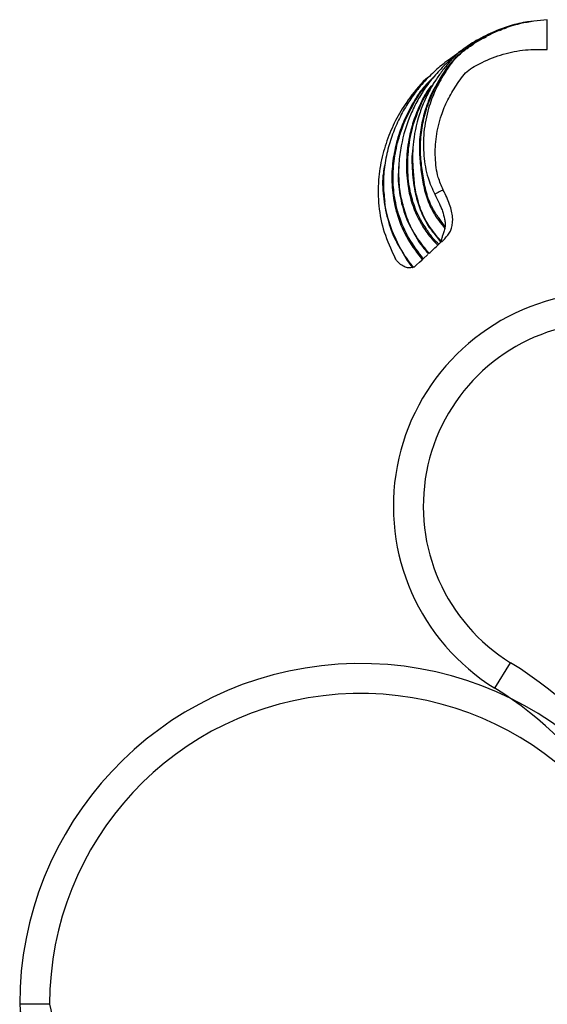
# Model space of a CAD drawing. Units: millimetres. Extents: x 35 to 2044, y 35 to 1435.
# Drawn here: x 583 to 671, y 971 to 1136 of the extents above; entities that cross this region are included whole.
import ezdxf

# ---------------------------------------------------------------- set-up
doc = ezdxf.new("R2010")
doc.units = ezdxf.units.MM
doc.header["$LTSCALE"] = 7

msp = doc.modelspace()

# ---------------------------------------------------------------- linework, layer by layer
at = {"color": 7, "linetype": 'Continuous', "lineweight": 25}
for p, q in [((670.85, 1131.06), (670.85, 1136.06)), ((650.11, 1096.08), (650.84, 1096.76)), ((662.09, 1024.23), (664.72, 1028.49)), ((587.6, 971.36), (582.6, 971.36))]:
    msp.add_line(p, q, dxfattribs=at)
at = {"color": 8, "linetype": 'Continuous', "lineweight": 25}
for p, q in [((653.79, 1101.42), (653.01, 1102.5)), ((652.44, 1099.62), (653, 1098.88))]:
    msp.add_line(p, q, dxfattribs=at)
at = {"color": 7, "linetype": 'Continuous', "lineweight": 25, "flags": 128}
for points in [[(658.54, 1132.02), (658.54, 1132.02)], [(651.08, 1096.98), (651.24, 1097.13), (651.59, 1097.45), (652.06, 1097.89), (652.33, 1098.14)], [(648.68, 1094.75), (648.99, 1095.04), (649.47, 1095.49), (649.93, 1095.91)]]:
    msp.add_lwpolyline(points, dxfattribs=at)
at = {"color": 7, "linetype": 'Continuous', "lineweight": 25}
for centre, radius, start, end in [((680.87, 1054.68), 35.77, 100.2135, 238.3319), ((680.87, 1054.68), 30.77, 100.2135, 238.3319), ((639.6, 971.36), 57, 7.5047, 180), ((629.48, 971.36), 67.12, 6.3679, 58.3319), ((639.6, 971.36), 52, 8.2395, 180), ((629.48, 971.36), 62.12, 6.8848, 58.3319)]:
    msp.add_arc(centre, radius, start, end, dxfattribs=at)
for points, knots in [([(669.7, 1135.93), (668.98, 1135.87), (667.26, 1135.73), (664.7, 1135.09), (661.81, 1134.06), (659.13, 1132.72), (656.72, 1131.14), (654.9, 1129.53), (653.56, 1127.9), (652.38, 1126.3), (651.31, 1124.55), (650.29, 1122.53), (649.09, 1119.39), (648.37, 1115.9), (648.27, 1112.29), (648.51, 1109.57), (648.7, 1107.37), (649.1, 1106.15), (649.22, 1105.76)], [0, 0, 0, 0, 0.051512, 0.123213, 0.187575, 0.270397, 0.336921, 0.3931, 0.443122, 0.487473, 0.535196, 0.589345, 0.649111, 0.775373, 0.84146, 0.906986, 0.969977, 1, 1, 1, 1]), ([(670.85, 1136.06), (669.35, 1135.89), (666.37, 1135.56), (662.09, 1134.08), (658.5, 1132.09), (655.47, 1129.87), (653.62, 1127.09), (652.04, 1124.26), (650.82, 1120.97), (650.1, 1117.28), (650.1, 1113.35), (650.7, 1109.81), (651.61, 1107.76), (652.02, 1106.86)], [0, 0, 0, 0, 0.1091191, 0.2177412, 0.3259032, 0.4067004, 0.487358, 0.5660398, 0.6427002, 0.7418017, 0.8375123, 0.9281041, 1, 1, 1, 1]), ([(660.64, 1133.14), (660.17, 1132.94), (658.88, 1132.4), (657, 1131.09), (654.94, 1129.22), (653.35, 1127.09), (652.5, 1125.55), (652.13, 1124.88)], [0, 0, 0, 0, 0.125813, 0.345232, 0.563301, 0.811447, 1, 1, 1, 1]), ([(663.95, 1134.64), (663.74, 1134.58), (663.35, 1134.48), (663, 1134.28), (662.83, 1134.19)], [0, 0, 0, 0, 0.534167, 1, 1, 1, 1]), ([(653.01, 1102.5), (652.65, 1102.98), (651.72, 1104.19), (650.74, 1106.5), (650.15, 1109.21), (649.74, 1112.04), (649.56, 1114.96), (649.84, 1118.02), (650.41, 1120.42), (651.11, 1122.49), (651.94, 1124.44), (653.32, 1126.84), (654.99, 1129.17), (656.81, 1130.87), (658.05, 1131.67), (658.56, 1132)], [0, 0, 0, 0, 0.054917, 0.138415, 0.22484, 0.308944, 0.394691, 0.489173, 0.585625, 0.617595, 0.687124, 0.776584, 0.86747, 0.945453, 1, 1, 1, 1]), ([(656.14, 1130.6), (656.09, 1130.56), (655.18, 1129.91), (653.5, 1128.77), (651.29, 1126.81), (649.42, 1124.78), (647.77, 1122.54), (646.37, 1120.18), (645.18, 1117.57), (644.23, 1114.75), (643.59, 1111.75), (643.33, 1108.67), (643.55, 1106.63), (643.65, 1105.63)], [0, 0, 0, 0, 0.0061683, 0.1137846, 0.2058911, 0.3074197, 0.3950307, 0.4886997, 0.585959, 0.6867342, 0.7916733, 0.897518, 1, 1, 1, 1]), ([(656.53, 1130.9), (656.47, 1130.86), (655.54, 1130.23), (654.06, 1128.88), (652.08, 1126.83), (650.48, 1124.76), (649.11, 1122.55), (647.55, 1119.38), (646.47, 1115.82), (645.97, 1112.05), (645.95, 1109.15), (646.19, 1106.81), (646.57, 1105.52), (646.68, 1105.13)], [0, 0, 0, 0, 0.0079748, 0.1146763, 0.2049759, 0.3000012, 0.3823824, 0.4721583, 0.6613627, 0.761141, 0.8611401, 0.9589668, 1, 1, 1, 1]), ([(653.42, 1107.59), (653.13, 1108.28), (652.39, 1109.99), (652.03, 1113.06), (652.18, 1116.57), (652.96, 1119.82), (654.14, 1122.69), (655.63, 1125.11), (657.28, 1127.57), (660.2, 1129.09), (663.43, 1130.38), (667.14, 1131.13), (669.62, 1131.08), (670.85, 1131.06)], [0, 0, 0, 0, 0.063187, 0.157508, 0.257235, 0.359624, 0.438303, 0.518853, 0.601067, 0.682886, 0.790546, 0.896412, 1, 1, 1, 1]), ([(651.2, 1126.63), (651.13, 1126.58), (649.81, 1125.58), (648.01, 1123.32), (645.81, 1120.01), (644.26, 1116.67), (643.14, 1113.07), (642.49, 1109.11), (642.55, 1104.86), (643.42, 1100.44), (644.69, 1097.7), (645.33, 1096.32)], [0, 0, 0, 0, 0.00807, 0.148888, 0.257097, 0.367505, 0.479976, 0.596561, 0.728029, 0.862566, 1, 1, 1, 1]), ([(650.72, 1100.91), (650.3, 1101.55), (649.33, 1103.01), (648.3, 1105.61), (647.57, 1108.86), (647.41, 1112.54), (647.92, 1117.09), (649.21, 1120.93), (650.72, 1123.91), (651.58, 1125.05), (651.97, 1125.58)], [0, 0, 0, 0, 0.087504, 0.200428, 0.316705, 0.465958, 0.619476, 0.837213, 0.924789, 1, 1, 1, 1]), ([(648.4, 1114.99), (648.38, 1114.85), (648.14, 1113.43), (648.24, 1110.68), (648.63, 1107.16), (649.59, 1104.1), (650.79, 1101.63), (651.91, 1100.26), (652.44, 1099.62)], [0, 0, 0, 0, 0.02656, 0.263216, 0.499511, 0.674395, 0.849281, 1, 1, 1, 1]), ([(643.65, 1111.71), (643.57, 1111.29), (643.22, 1109.6), (643.33, 1106.53), (644.05, 1102.73), (645.14, 1099.59), (646.17, 1097.9), (646.53, 1097.32)], [0, 0, 0, 0, 0.084211, 0.343941, 0.604748, 0.861958, 1, 1, 1, 1]), ([(646.03, 1111.86), (645.97, 1111.08), (645.81, 1109.05), (646.29, 1105.77), (647.29, 1102.46), (648.4, 1100.57), (648.87, 1099.77)], [0, 0, 0, 0, 0.184962, 0.482264, 0.779549, 1, 1, 1, 1]), ([(648.44, 1094.64), (648.27, 1094.86), (647.25, 1096.16), (645.64, 1098.79), (644.17, 1102.6), (643.54, 1105.84), (643.45, 1107.7), (643.42, 1108.3)], [0, 0, 0, 0, 0.05678, 0.334553, 0.621837, 0.879627, 1, 1, 1, 1]), ([(653.42, 1107.59), (653.42, 1107.59), (653.36, 1107.56), (653.13, 1107.46), (652.74, 1107.24), (652.33, 1107.02), (652.09, 1106.91), (652.02, 1106.86), (652.02, 1106.86)], [0, 0, 0, 0, 0.000033, 0.129769, 0.481507, 0.836234, 0.999967, 1, 1, 1, 1]), ([(652.02, 1106.86), (652.27, 1106.38), (652.51, 1105.92), (652.83, 1105.22), (652.93, 1104.98), (653.13, 1104.52), (653.22, 1104.28), (653.46, 1103.6), (653.58, 1103.15), (653.71, 1102.49), (653.74, 1102.27), (653.78, 1101.83), (653.79, 1101.62), (653.79, 1101.42)], [0, 0, 0, 0, 0.25, 0.25, 0.375, 0.375, 0.5, 0.5, 0.75, 0.75, 0.875, 0.875, 1, 1, 1, 1]), ([(653.69, 1099.4), (654.04, 1099.81), (654.82, 1100.72), (655.17, 1102.65), (654.71, 1104.86), (653.93, 1106.56), (653.48, 1107.48), (653.42, 1107.59)], [0, 0, 0, 0, 0.2107721, 0.46702, 0.7137757, 0.9627751, 1, 1, 1, 1]), ([(651.08, 1096.98), (650.42, 1097.79), (649.07, 1099.42), (647.55, 1102.17), (646.97, 1104.17), (646.68, 1105.13)], [0, 0, 0, 0, 0.334509, 0.67754, 1, 1, 1, 1]), ([(653.07, 1099), (652.36, 1099.85), (651.05, 1101.41), (649.74, 1103.92), (649.27, 1105.56), (649.07, 1106.29)], [0, 0, 0, 0, 0.393757, 0.726807, 1, 1, 1, 1]), ([(653.73, 1101.12), (653.65, 1100.87), (653.57, 1100.64), (653.42, 1100.19), (653.35, 1099.98), (653.23, 1099.61), (653.18, 1099.44), (653.11, 1099.17), (653.08, 1099.07), (653.07, 1099)], [0, 0, 0, 0, 0.25, 0.25, 0.5, 0.5, 0.75, 0.75, 1, 1, 1, 1]), ([(652.33, 1098.14), (652.56, 1098.35), (652.93, 1098.7), (653.39, 1099.12), (653.62, 1099.33), (653.69, 1099.4)], [0, 0, 0, 0, 0.500089, 0.83744, 1, 1, 1, 1]), ([(653, 1098.88), (652.99, 1098.86), (652.98, 1098.84), (652.96, 1098.82), (652.95, 1098.8), (652.93, 1098.78), (652.91, 1098.75), (652.89, 1098.73), (652.87, 1098.71), (652.86, 1098.68), (652.82, 1098.64), (652.78, 1098.59), (652.74, 1098.55), (652.72, 1098.53), (652.71, 1098.51), (652.69, 1098.5)], [0.0001610509, 0.0001610509, 0.0001610509, 0.0001610509, 0.0002522406, 0.0002522406, 0.0002522406, 0.0003783377, 0.0003783377, 0.0003783377, 0.0005044348, 0.0005044348, 0.0005044348, 0.000757791, 0.000757791, 0.000757791, 0.0008527355, 0.0008527355, 0.0008527355, 0.0008527355]), ([(648.29, 1094.61), (648.09, 1094.57), (647.65, 1094.49), (646.88, 1094.71), (646.12, 1095.22), (645.61, 1095.82), (645.39, 1096.22), (645.33, 1096.32)], [0, 0, 0, 0, 0.198909, 0.436803, 0.673926, 0.913282, 1, 1, 1, 1]), ([(648.29, 1094.61), (648.33, 1094.62), (648.4, 1094.64), (648.43, 1094.64), (648.44, 1094.64)], [0, 0, 0, 0, 0.528408, 1, 1, 1, 1]), ([(648.68, 1094.75), (648.6, 1094.69), (648.51, 1094.64), (648.45, 1094.64), (648.44, 1094.64)], [0, 0, 0, 0, 0.937018, 1, 1, 1, 1]), ([(582.6, 971.36), (582.87, 968.85), (583.21, 965.66), (584.5, 960.76), (585.8, 957.05), (587.72, 953.08), (590.08, 949.08), (592.75, 945.52), (595.95, 942.1), (599.27, 939.11), (602.53, 936.76), (606.98, 934.08), (610.06, 932.82), (612.49, 931.82)], [0, 0, 0, 0, 0.146732, 0.186785, 0.293508, 0.373557, 0.440261, 0.56023, 0.626909, 0.706905, 0.813518, 0.853518, 1, 1, 1, 1]), ([(582.6, 971.36), (582.8, 968.87), (583.06, 965.71), (584.22, 960.81), (585.42, 957.08), (587.21, 953.07), (589.46, 949), (592.03, 945.35), (595.14, 941.81), (598.38, 938.7), (601.6, 936.22), (606.01, 933.35), (609.1, 931.96), (611.52, 930.86)], [0, 0, 0, 0, 0.146732, 0.186785, 0.293508, 0.373557, 0.440261, 0.56023, 0.626909, 0.706905, 0.813518, 0.853518, 1, 1, 1, 1]), ([(587.6, 971.36), (588.13, 968.95), (588.81, 965.89), (590.65, 961.36), (592.37, 958.02), (594.72, 954.57), (597.5, 951.21), (600.5, 948.38), (603.97, 945.82), (607.45, 943.71), (610.76, 942.24), (615.16, 940.73), (618.06, 940.26), (620.34, 939.89)], [0, 0, 0, 0, 0.146732, 0.186785, 0.293508, 0.373557, 0.440261, 0.56023, 0.626909, 0.706905, 0.813518, 0.853518, 1, 1, 1, 1])]:
    msp.add_open_spline(points, degree=3, knots=knots, dxfattribs=at)
at = {"color": 8, "linetype": 'Continuous', "lineweight": 25}
for points, knots in [([(651.91, 1126.54), (651.24, 1125.87), (650, 1124.67), (648.5, 1122.39), (647.18, 1119.97), (646.01, 1117.03), (645.15, 1113.77), (644.75, 1110.21), (644.95, 1106.64), (645.79, 1102.95), (647.39, 1099.26), (649.08, 1097.03), (649.93, 1095.91)], [0, 0, 0, 0, 0.083942, 0.15328, 0.241, 0.328724, 0.434307, 0.539718, 0.645474, 0.751197, 0.875533, 1, 1, 1, 1]), ([(650.11, 1096.08), (649.27, 1097.18), (647.59, 1099.39), (646.01, 1103.04), (645.16, 1106.68), (644.96, 1110.22), (645.36, 1113.74), (646.42, 1117.93), (648.11, 1121.49), (649.88, 1124.28), (650.82, 1125.23), (651.22, 1125.63)], [0, 0, 0, 0, 0.128542, 0.257002, 0.366308, 0.475613, 0.584776, 0.694078, 0.875934, 0.94799, 1, 1, 1, 1]), ([(651.37, 1124.94), (651.15, 1124.64), (650.46, 1123.72), (649.51, 1121.82), (648.48, 1119.33), (647.64, 1116.18), (647.21, 1112.56), (647.36, 1108.86), (648.06, 1105.55), (649.18, 1102.8), (650.67, 1100.36), (651.9, 1099), (652.52, 1098.32)], [0, 0, 0, 0, 0.039171, 0.119457, 0.219552, 0.319646, 0.458671, 0.597656, 0.703517, 0.809362, 0.904652, 1, 1, 1, 1]), ([(652.13, 1124.88), (652, 1124.67), (651.49, 1123.8), (650.98, 1122.52), (650.25, 1120.45), (649.67, 1118.03), (649.36, 1114.96), (649.57, 1112.04), (649.94, 1109.21), (650.53, 1106.46), (651.74, 1103.65), (653.03, 1102.01), (653.73, 1101.12)], [0, 0, 0, 0, 0.028561, 0.120465, 0.162755, 0.289187, 0.41561, 0.52733, 0.638572, 0.751699, 0.864794, 1, 1, 1, 1]), ([(652.69, 1098.5), (652.07, 1099.14), (651.34, 1099.89), (650.8, 1100.78), (650.72, 1100.91)], [0, 0, 0, 0, 0.858409, 1, 1, 1, 1]), ([(648.87, 1099.77), (648.93, 1099.65), (649.49, 1098.6), (650.28, 1097.69), (650.98, 1096.89)], [0, 0, 0, 0, 0.109991, 1, 1, 1, 1]), ([(646.53, 1097.32), (646.82, 1096.79), (647.33, 1095.84), (648, 1094.99), (648.29, 1094.61)], [0, 0, 0, 0, 0.5531994, 1, 1, 1, 1])]:
    msp.add_open_spline(points, degree=3, knots=knots, dxfattribs=at)
at = {"color": 7, "linetype": 'Continuous', "lineweight": 25}
for points in [[(653.73, 1101.12), (653.77, 1101.22), (653.79, 1101.32), (653.79, 1101.42)], [(653, 1098.88), (653.04, 1098.93), (653.07, 1098.98), (653.07, 1099)], [(652.52, 1098.32), (652.45, 1098.26), (652.39, 1098.2), (652.33, 1098.14)], [(652.52, 1098.32), (652.58, 1098.38), (652.65, 1098.45), (652.69, 1098.5)], [(649.93, 1095.91), (650, 1095.97), (650.06, 1096.03), (650.11, 1096.08)]]:
    msp.add_open_spline(points, degree=3, dxfattribs=at)

doc.saveas('drawing.dxf')
